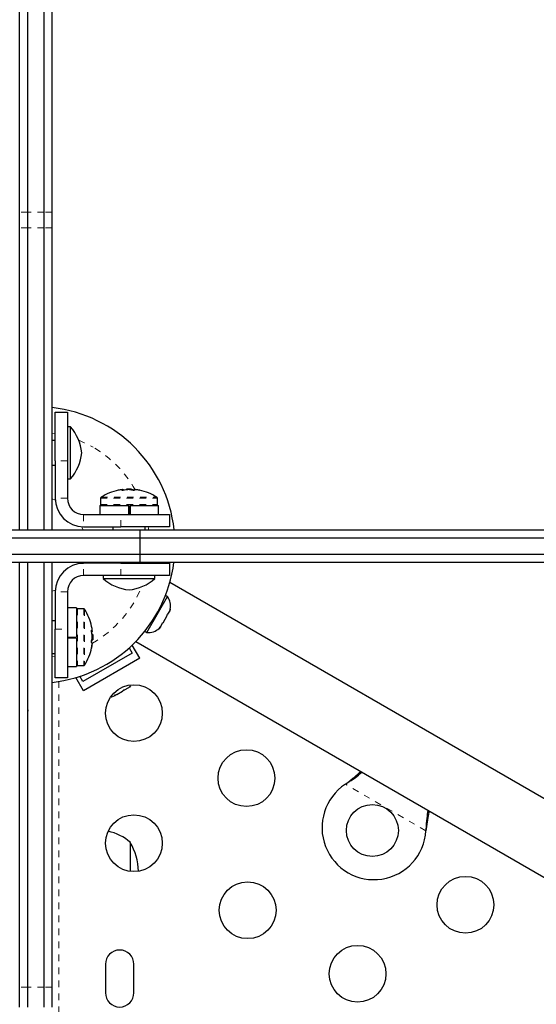
# Model space of a CAD drawing. Units: millimetres. Extents: x 607 to 1066, y -24 to 493.
# Drawn here: x 820 to 828, y 257 to 272 of the extents above; entities that cross this region are included whole.
import ezdxf

# ---------------------------------------------------------------- set-up
doc = ezdxf.new("R2010")
doc.units = ezdxf.units.MM
doc.linetypes.add('PHANTOM', pattern=[0.0127, 0.00635, -0.00127, 0.00127, -0.00127, 0.00127, -0.00127])
doc.layers.add('CONTOUR', color=7, linetype='Continuous')

msp = doc.modelspace()

# ---------------------------------------------------------------- linework, layer by layer
at = {"layer": 'CONTOUR', "linetype": 'Continuous', "lineweight": 25}
for p, q in [((820.326, 268.905), (820.326, 269.148)), ((820.451, 268.905), (820.451, 269.148)), ((820.701, 268.905), (820.701, 269.148)), ((820.826, 268.905), (820.826, 269.148)), ((820.873, 266.072), (821.061, 266.072)), ((820.873, 265.322), (820.873, 266.072)), ((821.061, 266.072), (821.061, 265.322)), ((821.108, 265.847), (821.061, 265.847)), ((821.108, 265.047), (821.108, 265.847)), ((820.326, 265.697), (820.311, 265.697)), ((820.873, 265.635), (820.826, 265.635)), ((820.826, 265.26), (820.873, 265.26)), ((820.873, 265.322), (820.873, 264.749)), ((821.061, 265.322), (821.061, 264.749)), ((820.311, 265.197), (820.326, 265.197)), ((821.061, 265.047), (821.108, 265.047)), ((821.911, 264.87), (821.911, 264.881)), ((821.97, 264.888), (821.97, 264.879)), ((821.97, 264.888), (822.026, 264.888)), ((822.026, 264.888), (822.049, 264.888)), ((822.049, 264.875), (822.049, 264.888)), ((822.108, 264.881), (822.108, 264.881)), ((821.572, 264.751), (821.572, 264.655)), ((822.447, 264.655), (822.447, 264.751)), ((821.558, 264.639), (821.558, 264.499)), ((821.558, 264.639), (822.009, 264.639)), ((822.009, 264.499), (822.009, 264.639)), ((822.02, 264.499), (822.02, 264.639)), ((822.027, 264.639), (822.026, 264.639)), ((822.027, 264.639), (822.027, 264.499)), ((822.027, 264.639), (822.461, 264.639)), ((822.461, 264.499), (822.461, 264.639)), ((821.311, 264.499), (821.884, 264.499)), ((821.884, 264.499), (822.634, 264.499)), ((822.634, 264.499), (822.634, 264.311)), ((821.311, 264.311), (821.884, 264.311)), ((821.759, 264.311), (821.759, 264.264)), ((822.634, 264.311), (821.884, 264.311)), ((822.183, 264.139), (822.183, 264.264)), ((822.259, 264.264), (822.259, 264.311)), ((822.183, 263.889), (822.183, 264.139)), ((821.884, 263.749), (821.311, 263.749)), ((821.822, 263.764), (821.822, 263.749)), ((821.884, 263.749), (822.634, 263.749)), ((822.183, 263.764), (822.183, 263.889)), ((822.197, 263.749), (822.197, 263.764)), ((822.634, 263.749), (822.634, 263.561)), ((821.884, 263.561), (821.311, 263.561)), ((821.609, 263.561), (821.609, 263.514)), ((821.609, 263.514), (822.409, 263.514)), ((822.634, 263.561), (821.884, 263.561)), ((822.409, 263.514), (822.409, 263.561)), ((834.976, 256.332), (822.638, 263.455)), ((820.873, 263.311), (820.873, 262.738)), ((821.061, 263.311), (821.061, 262.738)), ((822.444, 262.961), (822.603, 263.237)), ((822.603, 263.237), (822.571, 263.256)), ((821.201, 263.064), (821.061, 263.064)), ((821.201, 263.064), (821.201, 262.613)), ((821.313, 263.05), (821.217, 263.05)), ((822.608, 262.965), (822.635, 263.011)), ((822.644, 263.044), (822.635, 263.011)), ((822.635, 263.011), (822.644, 263.044)), ((820.873, 262.863), (820.826, 262.863)), ((822.284, 262.685), (822.444, 262.961)), ((822.515, 262.821), (822.539, 262.844)), ((822.539, 262.844), (822.592, 262.937)), ((822.592, 262.937), (822.601, 262.969)), ((822.601, 262.969), (822.608, 262.965)), ((820.326, 262.8), (820.311, 262.8)), ((820.873, 261.988), (820.873, 262.738)), ((821.061, 262.738), (821.061, 261.988)), ((821.432, 262.711), (821.443, 262.711)), ((822.252, 262.704), (822.284, 262.685)), ((822.472, 262.746), (822.496, 262.77)), ((822.496, 262.77), (822.472, 262.746)), ((822.496, 262.77), (822.522, 262.816)), ((822.522, 262.816), (822.515, 262.821)), ((821.061, 262.613), (821.201, 262.613)), ((821.061, 262.602), (821.201, 262.602)), ((821.201, 262.595), (821.061, 262.595)), ((821.201, 262.595), (821.201, 262.596)), ((821.201, 262.595), (821.201, 262.161)), ((821.437, 262.574), (821.45, 262.574)), ((821.45, 262.652), (821.441, 262.652)), ((821.45, 262.652), (821.45, 262.596)), ((821.45, 262.596), (821.45, 262.574)), ((822.113, 262.546), (834.451, 255.422)), ((820.311, 262.425), (820.326, 262.425)), ((821.443, 262.514), (821.443, 262.514)), ((822.011, 262.448), (822.057, 262.367)), ((822.174, 262.29), (822.058, 262.491)), ((820.826, 262.363), (820.873, 262.363)), ((822.057, 262.367), (821.3, 261.929)), ((822.174, 262.29), (821.308, 261.79)), ((821.061, 262.161), (821.201, 262.161)), ((821.217, 262.175), (821.313, 262.175)), ((821.061, 261.988), (820.873, 261.988)), ((821.308, 261.79), (821.192, 261.991)), ((821.3, 261.929), (821.253, 262.011)), ((821.821, 261.731), (821.91, 261.783)), ((821.91, 261.783), (821.929, 261.804)), ((821.919, 261.788), (821.911, 261.783)), ((821.928, 261.793), (821.919, 261.788)), ((821.928, 261.793), (821.942, 261.801)), ((821.929, 261.804), (821.942, 261.801)), ((821.942, 261.801), (822.007, 261.839)), ((822.007, 261.839), (822.034, 261.864)), ((822.007, 261.839), (822.015, 261.844)), ((822.034, 261.864), (822.015, 261.844)), ((822.015, 261.844), (822.016, 261.844)), ((821.773, 261.704), (821.798, 261.718)), ((821.785, 261.721), (821.821, 261.731)), ((821.798, 261.718), (821.785, 261.721)), ((821.812, 261.726), (821.798, 261.718)), ((821.821, 261.731), (821.812, 261.726)), ((825.339, 260.351), (825.365, 260.371)), ((825.339, 260.351), (825.362, 260.366)), ((826.583, 259.668), (826.579, 259.635)), ((826.58, 259.662), (826.579, 259.635)), ((822.029, 259.457), (822.029, 259.011)), ((821.647, 257.583), (821.647, 257.145)), ((822.085, 257.145), (822.085, 257.583)), ((820.326, 256.925), (820.326, 257.232)), ((820.451, 256.925), (820.451, 257.232)), ((820.701, 256.925), (820.701, 257.232)), ((820.826, 256.925), (820.826, 257.232))]:
    msp.add_line(p, q, dxfattribs=at)
at = {"layer": 'CONTOUR', "linetype": 'PHANTOM', "lineweight": 18}
for p, q in [((820.451, 269.148), (820.326, 269.148)), ((820.701, 269.148), (820.451, 269.148)), ((820.826, 269.148), (820.701, 269.148)), ((820.451, 268.905), (820.326, 268.905)), ((820.701, 268.905), (820.451, 268.905)), ((820.826, 268.905), (820.701, 268.905)), ((820.827, 265.748), (820.873, 265.741)), ((821.061, 265.322), (820.873, 265.322)), ((821.911, 264.87), (821.911, 264.881)), ((821.913, 264.87), (821.913, 264.881)), ((821.922, 264.881), (821.922, 264.871)), ((822.115, 264.881), (822.115, 264.88)), ((820.829, 264.739), (820.874, 264.722)), ((821.061, 264.749), (820.873, 264.749)), ((821.572, 264.751), (822.447, 264.751)), ((821.572, 264.655), (822.447, 264.655)), ((821.579, 264.764), (822.44, 264.764)), ((821.311, 264.499), (821.311, 264.311)), ((821.884, 264.311), (821.884, 264.499)), ((821.29, 263.763), (821.284, 263.748)), ((821.311, 263.561), (821.311, 263.749)), ((821.884, 263.561), (821.884, 263.749)), ((822.306, 263.764), (822.303, 263.749)), ((820.874, 263.338), (820.828, 263.321)), ((821.061, 263.311), (820.873, 263.311)), ((821.217, 263.05), (821.217, 262.175)), ((821.313, 263.05), (821.313, 262.175)), ((821.326, 263.043), (821.326, 262.182)), ((820.873, 262.738), (821.061, 262.738)), ((821.432, 262.712), (821.443, 262.712)), ((821.432, 262.709), (821.443, 262.709)), ((821.443, 262.7), (821.433, 262.7)), ((821.443, 262.507), (821.442, 262.507)), ((820.873, 262.319), (820.827, 262.312)), ((820.929, 261.932), (820.929, 217.81)), ((826.579, 259.635), (825.339, 260.351)), ((825.362, 260.366), (825.365, 260.371)), ((826.58, 259.662), (826.583, 259.668)), ((820.451, 257.232), (820.326, 257.232)), ((820.701, 257.232), (820.451, 257.232)), ((820.826, 257.232), (820.701, 257.232))]:
    msp.add_line(p, q, dxfattribs=at)
at = {"layer": 'CONTOUR', "linetype": 'PHANTOM', "lineweight": 18, "flags": 128}
for points in [[(821.235, 265.641), (821.321, 265.603), (821.459, 265.532)], [(821.284, 264.312), (821.29, 264.296), (821.301, 264.266)], [(822.303, 264.311), (822.307, 264.288), (822.31, 264.265)]]:
    msp.add_lwpolyline(points, dxfattribs=at)
at = {"layer": 'CONTOUR', "linetype": 'Continuous', "lineweight": 25, "flags": 128}
msp.add_lwpolyline([(821.724, 261.693), (821.744, 261.696), (821.773, 261.704)], dxfattribs=at)
at = {"layer": 'CONTOUR', "linetype": 'Continuous', "lineweight": 25}
for centre, radius in [((822.085, 261.445), 0.437), ((823.817, 260.445), 0.437), ((825.755, 259.64), 0.4), ((822.085, 259.445), 0.437), ((827.188, 258.498), 0.437), ((823.835, 258.414), 0.437), ((825.527, 257.437), 0.437)]:
    msp.add_circle(centre, radius, dxfattribs=at)
for centre, radius, start, end in [((820.592, 264.03), 2.125, 6.3351, 83.6532), ((820.584, 265.383), 0.7, 5.2643, 41.5428), ((820.584, 265.512), 0.7, 318.4572, 354.7357), ((822.009, 264.086), 0.803, 101.8101, 122.4004), ((821.956, 264.343), 0.541, 95.551, 101.8884), ((821.933, 264.858), 0.0318, 134.8706, 154.9387), ((821.899, 264.858), 0.0318, 25.0613, 45.1294), ((822.049, 264.224), 0.659, 95.0098, 100.7555), ((822.009, 264.086), 0.803, 87.2115, 92.7885), ((821.955, 264.343), 0.541, 78.1116, 84.449), ((821.97, 264.224), 0.66, 79.2463, 83.123), ((822.12, 264.858), 0.0318, 134.8706, 154.9387), ((822.049, 264.224), 0.659, 79.2445, 84.9902), ((822.063, 264.343), 0.541, 78.1116, 84.449), ((822.009, 264.086), 0.803, 57.5996, 78.2729), ((821.311, 264.749), 0.437, 180, 270), ((821.311, 264.749), 0.25, 180, 270), ((821.588, 264.751), 0.0156, 122.4004, 180), ((821.588, 264.655), 0.0156, 180, 270), ((822.431, 264.655), 0.0156, 270, 0), ((822.431, 264.751), 0.0156, 0, 57.5996), ((820.592, 264.03), 2.125, 276.3486, 352.7965), ((821.311, 263.311), 0.437, 90, 180), ((821.311, 263.311), 0.25, 90, 180), ((822.074, 264.038), 0.7, 228.4572, 264.7357), ((821.945, 264.038), 0.7, 275.2643, 311.5428), ((822.395, 263.092), 0.254, 348.5126, 34.8293), ((821.217, 263.034), 0.0156, 90, 180), ((821.313, 263.034), 0.0156, 32.4004, 90), ((820.648, 262.613), 0.803, 11.8101, 32.4004), ((820.905, 262.666), 0.541, 5.551, 11.8884), ((821.42, 262.689), 0.0318, 44.8706, 64.9387), ((821.42, 262.723), 0.0318, 295.0613, 315.1294), ((820.786, 262.573), 0.659, 5.0098, 10.7555), ((822.306, 262.938), 0.254, 265.1707, 311.7732), ((820.905, 262.667), 0.541, 348.1116, 354.449), ((820.786, 262.653), 0.66, 349.2463, 353.123), ((820.648, 262.613), 0.803, 357.2115, 2.7885), ((820.648, 262.613), 0.803, 327.5996, 348.2729), ((821.42, 262.502), 0.0318, 44.8706, 64.9387), ((820.786, 262.573), 0.659, 349.2445, 354.9902), ((820.905, 262.559), 0.541, 348.1116, 354.449), ((821.217, 262.191), 0.0156, 180, 270), ((821.313, 262.191), 0.0156, 270, 327.5996), ((825.78, 259.684), 0.8, 123.4566, 356.5434), ((821.528, 258.879), 0.766, 49.0348, 77.9381), ((821.213, 258.989), 0.941, 1.4664, 29.8628), ((821.866, 257.583), 0.219, 0, 180), ((821.866, 257.145), 0.219, 180, 360)]:
    msp.add_arc(centre, radius, start, end, dxfattribs=at)
at = {"layer": 'CONTOUR', "linetype": 'PHANTOM', "lineweight": 18}
for start, end in [(29.2907, 60), (299.4821, 338.2476)]:
    msp.add_arc((820.592, 264.03), 1.734, start, end, dxfattribs=at)
at = {"layer": 'CONTOUR', "linetype": 'Continuous', "lineweight": 25}
for points, knots in [([(820.326, 269.148), (820.326, 269.245), (820.326, 269.447), (820.326, 269.783), (820.326, 270.153), (820.326, 270.553), (820.326, 270.976), (820.326, 271.407), (820.326, 271.841), (820.326, 272.271), (820.326, 272.7), (820.326, 273.124), (820.326, 273.517), (820.326, 273.877), (820.326, 274.202), (820.326, 274.509), (820.326, 274.795), (820.326, 275.057), (820.326, 275.292), (820.326, 275.496), (820.326, 275.668), (820.326, 275.809), (820.326, 275.929), (820.326, 276.021), (820.326, 276.077), (820.326, 276.099), (820.326, 276.094), (820.326, 276.093)], [0, 0, 0, 0, 0.042004, 0.087636, 0.136293, 0.187324, 0.240061, 0.293828, 0.34486, 0.395658, 0.445688, 0.49445, 0.541489, 0.579932, 0.616662, 0.651576, 0.684676, 0.716112, 0.746232, 0.77563, 0.805071, 0.835214, 0.866552, 0.906182, 0.948317, 0.993051, 1, 1, 1, 1]), ([(820.451, 269.148), (820.451, 269.245), (820.451, 269.447), (820.451, 269.783), (820.451, 270.153), (820.451, 270.553), (820.451, 270.976), (820.451, 271.407), (820.451, 271.841), (820.451, 272.271), (820.451, 272.7), (820.451, 273.124), (820.451, 273.517), (820.451, 273.877), (820.451, 274.202), (820.451, 274.509), (820.451, 274.795), (820.451, 275.057), (820.451, 275.292), (820.451, 275.496), (820.451, 275.668), (820.451, 275.809), (820.451, 275.929), (820.451, 276.021), (820.451, 276.077), (820.451, 276.099), (820.451, 276.094), (820.451, 276.093)], [0, 0, 0, 0, 0.042004, 0.087636, 0.136293, 0.187324, 0.240061, 0.293828, 0.34486, 0.395658, 0.445688, 0.49445, 0.541489, 0.579932, 0.616662, 0.651576, 0.684676, 0.716112, 0.746232, 0.77563, 0.805071, 0.835214, 0.866552, 0.906182, 0.948317, 0.993051, 1, 1, 1, 1]), ([(820.451, 269.148), (820.451, 269.245), (820.451, 269.447), (820.451, 269.783), (820.451, 270.153), (820.451, 270.553), (820.451, 270.976), (820.451, 271.407), (820.451, 271.841), (820.451, 272.271), (820.451, 272.7), (820.451, 273.124), (820.451, 273.517), (820.451, 273.877), (820.451, 274.202), (820.451, 274.509), (820.451, 274.795), (820.451, 275.057), (820.451, 275.292), (820.451, 275.496), (820.451, 275.668), (820.451, 275.809), (820.451, 275.929), (820.451, 276.021), (820.451, 276.077), (820.451, 276.099), (820.451, 276.094), (820.451, 276.093)], [0, 0, 0, 0, 0.0420036, 0.0876364, 0.1362926, 0.187324, 0.2400611, 0.2938275, 0.3448604, 0.3956579, 0.4456881, 0.4944498, 0.5414892, 0.5799318, 0.6166622, 0.651576, 0.6846758, 0.716112, 0.7462316, 0.7756303, 0.8050712, 0.8352138, 0.8665516, 0.9061817, 0.9483171, 0.9930511, 1, 1, 1, 1]), ([(820.701, 269.148), (820.701, 269.245), (820.701, 269.447), (820.701, 269.783), (820.701, 270.153), (820.701, 270.553), (820.701, 270.976), (820.701, 271.407), (820.701, 271.841), (820.701, 272.271), (820.701, 272.7), (820.701, 273.124), (820.701, 273.517), (820.701, 273.877), (820.701, 274.202), (820.701, 274.509), (820.701, 274.795), (820.701, 275.057), (820.701, 275.292), (820.701, 275.496), (820.701, 275.668), (820.701, 275.809), (820.701, 275.929), (820.701, 276.021), (820.701, 276.077), (820.701, 276.099), (820.701, 276.094), (820.701, 276.093)], [0, 0, 0, 0, 0.042004, 0.087636, 0.136293, 0.187324, 0.240061, 0.293828, 0.34486, 0.395658, 0.445688, 0.49445, 0.541489, 0.579932, 0.616662, 0.651576, 0.684676, 0.716112, 0.746232, 0.77563, 0.805071, 0.835214, 0.866552, 0.906182, 0.948317, 0.993051, 1, 1, 1, 1]), ([(820.701, 269.148), (820.701, 269.245), (820.701, 269.447), (820.701, 269.783), (820.701, 270.153), (820.701, 270.553), (820.701, 270.976), (820.701, 271.407), (820.701, 271.841), (820.701, 272.271), (820.701, 272.7), (820.701, 273.124), (820.701, 273.517), (820.701, 273.877), (820.701, 274.202), (820.701, 274.509), (820.701, 274.795), (820.701, 275.057), (820.701, 275.292), (820.701, 275.496), (820.701, 275.668), (820.701, 275.809), (820.701, 275.929), (820.701, 276.021), (820.701, 276.077), (820.701, 276.099), (820.701, 276.094), (820.701, 276.093)], [0, 0, 0, 0, 0.0420036, 0.0876364, 0.1362926, 0.187324, 0.2400611, 0.2938275, 0.3448604, 0.3956579, 0.4456881, 0.4944498, 0.5414892, 0.5799318, 0.6166622, 0.651576, 0.6846758, 0.716112, 0.7462316, 0.7756303, 0.8050712, 0.8352138, 0.8665516, 0.9061817, 0.9483171, 0.9930511, 1, 1, 1, 1]), ([(820.826, 269.148), (820.826, 269.245), (820.826, 269.447), (820.826, 269.783), (820.826, 270.153), (820.826, 270.553), (820.826, 270.976), (820.826, 271.407), (820.826, 271.841), (820.826, 272.271), (820.826, 272.7), (820.826, 273.124), (820.826, 273.517), (820.826, 273.877), (820.826, 274.202), (820.826, 274.509), (820.826, 274.795), (820.826, 275.057), (820.826, 275.292), (820.826, 275.496), (820.826, 275.668), (820.826, 275.809), (820.826, 275.929), (820.826, 276.021), (820.826, 276.077), (820.826, 276.099), (820.826, 276.094), (820.826, 276.093)], [0, 0, 0, 0, 0.042004, 0.087636, 0.136293, 0.187324, 0.240061, 0.293828, 0.34486, 0.395658, 0.445688, 0.49445, 0.541489, 0.579932, 0.616662, 0.651576, 0.684676, 0.716112, 0.746232, 0.77563, 0.805071, 0.835214, 0.866552, 0.906182, 0.948317, 0.993051, 1, 1, 1, 1]), ([(820.326, 264.264), (820.326, 264.518), (820.326, 265.028), (820.326, 265.796), (820.326, 266.568), (820.326, 267.345), (820.326, 268.128), (820.326, 268.644), (820.326, 268.905)], [0, 0, 0, 0, 0.161202, 0.323641, 0.488051, 0.655138, 0.825576, 1, 1, 1, 1]), ([(820.451, 264.264), (820.451, 264.518), (820.451, 265.028), (820.451, 265.796), (820.451, 266.568), (820.451, 267.345), (820.451, 268.128), (820.451, 268.644), (820.451, 268.905)], [0, 0, 0, 0, 0.161202, 0.323641, 0.488051, 0.655138, 0.825576, 1, 1, 1, 1]), ([(820.451, 264.264), (820.451, 264.518), (820.451, 265.028), (820.451, 265.796), (820.451, 266.568), (820.451, 267.345), (820.451, 268.128), (820.451, 268.644), (820.451, 268.905)], [0, 0, 0, 0, 0.161202, 0.323641, 0.488051, 0.655138, 0.825576, 1, 1, 1, 1]), ([(820.701, 264.264), (820.701, 264.518), (820.701, 265.028), (820.701, 265.796), (820.701, 266.568), (820.701, 267.345), (820.701, 268.128), (820.701, 268.644), (820.701, 268.905)], [0, 0, 0, 0, 0.161202, 0.323641, 0.488051, 0.655138, 0.825576, 1, 1, 1, 1]), ([(820.701, 264.264), (820.701, 264.518), (820.701, 265.028), (820.701, 265.796), (820.701, 266.568), (820.701, 267.345), (820.701, 268.128), (820.701, 268.644), (820.701, 268.905)], [0, 0, 0, 0, 0.161202, 0.323641, 0.488051, 0.655138, 0.825576, 1, 1, 1, 1]), ([(820.826, 264.264), (820.826, 264.518), (820.826, 265.028), (820.826, 265.796), (820.826, 266.568), (820.826, 267.345), (820.826, 268.128), (820.826, 268.644), (820.826, 268.905)], [0, 0, 0, 0, 0.161202, 0.323641, 0.488051, 0.655138, 0.825576, 1, 1, 1, 1]), ([(821.911, 264.881), (821.911, 264.881), (821.91, 264.881), (821.908, 264.881), (821.906, 264.881), (821.904, 264.881), (821.904, 264.881)], [0, 0, 0, 0, 0.318807, 0.637669, 0.955528, 1, 1, 1, 1]), ([(821.926, 264.872), (821.925, 264.872), (821.921, 264.871), (821.916, 264.87), (821.911, 264.87), (821.907, 264.87), (821.905, 264.871), (821.904, 264.871), (821.904, 264.872), (821.904, 264.872)], [0, 0, 0, 0, 0.161777, 0.323646, 0.483285, 0.640802, 0.798043, 0.956916, 1, 1, 1, 1]), ([(821.913, 264.881), (821.914, 264.881), (821.917, 264.881), (821.92, 264.881), (821.921, 264.881), (821.922, 264.881), (821.922, 264.881)], [0, 0, 0, 0, 0.318807, 0.637669, 0.955528, 1, 1, 1, 1]), ([(822.007, 264.881), (822.006, 264.881), (822.003, 264.881), (821.997, 264.881), (821.994, 264.881), (821.992, 264.881), (821.992, 264.881)], [0, 0, 0, 0, 0.318807, 0.637669, 0.955528, 1, 1, 1, 1]), ([(822.091, 264.872), (822.091, 264.872), (822.09, 264.871), (822.087, 264.87), (822.083, 264.87), (822.078, 264.87), (822.072, 264.871), (822.069, 264.871), (822.067, 264.872), (822.066, 264.872)], [0, 0, 0, 0, 0.1617768, 0.3236459, 0.4832849, 0.6408025, 0.7980428, 0.9569156, 1, 1, 1, 1]), ([(822.106, 264.881), (822.105, 264.881), (822.102, 264.881), (822.099, 264.881), (822.098, 264.881), (822.097, 264.881), (822.097, 264.881)], [0, 0, 0, 0, 0.318807, 0.637669, 0.955528, 1, 1, 1, 1]), ([(822.109, 264.881), (822.109, 264.881), (822.109, 264.881), (822.111, 264.881), (822.113, 264.881), (822.115, 264.881), (822.115, 264.881)], [0, 0, 0, 0, 0.256252, 0.604396, 0.951444, 1, 1, 1, 1]), ([(822.174, 264.872), (822.175, 264.872), (822.178, 264.871), (822.18, 264.87), (822.181, 264.87), (822.18, 264.87), (822.177, 264.871), (822.174, 264.871), (822.172, 264.872), (822.172, 264.872)], [0, 0, 0, 0, 0.161777, 0.323646, 0.483285, 0.640802, 0.798043, 0.956916, 1, 1, 1, 1]), ([(818.97, 264.264), (819.08, 264.264), (819.292, 264.264), (819.629, 264.264), (819.965, 264.264), (820.301, 264.264), (820.63, 264.264), (820.951, 264.264), (821.264, 264.264), (821.576, 264.264), (821.887, 264.264), (822.082, 264.264), (822.183, 264.264)], [0, 0, 0, 0, 0.115887, 0.223715, 0.325079, 0.421895, 0.516354, 0.605589, 0.696815, 0.7919, 0.892495, 1, 1, 1, 1]), ([(822.183, 264.264), (822.384, 264.264), (822.781, 264.264), (823.414, 264.264), (824.067, 264.264), (824.743, 264.264), (825.439, 264.264), (826.127, 264.264), (826.803, 264.264), (827.463, 264.264), (828.14, 264.264), (828.834, 264.264), (829.543, 264.264), (830.269, 264.264), (830.759, 264.264), (831.006, 264.264)], [0, 0, 0, 0, 0.085888, 0.169993, 0.252645, 0.334189, 0.414987, 0.495409, 0.565542, 0.635925, 0.706804, 0.778422, 0.851012, 0.9248, 1, 1, 1, 1]), ([(818.97, 264.139), (819.08, 264.139), (819.292, 264.139), (819.629, 264.139), (819.965, 264.139), (820.301, 264.139), (820.63, 264.139), (820.951, 264.139), (821.264, 264.139), (821.576, 264.139), (821.887, 264.139), (822.082, 264.139), (822.183, 264.139)], [0, 0, 0, 0, 0.115887, 0.223715, 0.325079, 0.421895, 0.516354, 0.605589, 0.696815, 0.7919, 0.892495, 1, 1, 1, 1]), ([(818.97, 264.139), (819.08, 264.139), (819.292, 264.139), (819.629, 264.139), (819.965, 264.139), (820.301, 264.139), (820.63, 264.139), (820.951, 264.139), (821.264, 264.139), (821.576, 264.139), (821.887, 264.139), (822.082, 264.139), (822.183, 264.139)], [0, 0, 0, 0, 0.115887, 0.223715, 0.325079, 0.421895, 0.516354, 0.605589, 0.696815, 0.7919, 0.892495, 1, 1, 1, 1]), ([(822.183, 264.139), (822.384, 264.139), (822.781, 264.139), (823.414, 264.139), (824.067, 264.139), (824.743, 264.139), (825.439, 264.139), (826.127, 264.139), (826.803, 264.139), (827.463, 264.139), (828.14, 264.139), (828.834, 264.139), (829.543, 264.139), (830.269, 264.139), (830.759, 264.139), (831.006, 264.139)], [0, 0, 0, 0, 0.085888, 0.169993, 0.252645, 0.334189, 0.414987, 0.495409, 0.565542, 0.635925, 0.706804, 0.778422, 0.851012, 0.9248, 1, 1, 1, 1]), ([(822.183, 264.139), (822.384, 264.139), (822.781, 264.139), (823.414, 264.139), (824.067, 264.139), (824.743, 264.139), (825.439, 264.139), (826.127, 264.139), (826.803, 264.139), (827.463, 264.139), (828.14, 264.139), (828.834, 264.139), (829.543, 264.139), (830.269, 264.139), (830.759, 264.139), (831.006, 264.139)], [0, 0, 0, 0, 0.085888, 0.169993, 0.252645, 0.334189, 0.414987, 0.495409, 0.565542, 0.635925, 0.706804, 0.778422, 0.851012, 0.9248, 1, 1, 1, 1]), ([(818.97, 263.889), (819.08, 263.889), (819.292, 263.889), (819.629, 263.889), (819.965, 263.889), (820.301, 263.889), (820.63, 263.889), (820.951, 263.889), (821.264, 263.889), (821.576, 263.889), (821.887, 263.889), (822.082, 263.889), (822.183, 263.889)], [0, 0, 0, 0, 0.115887, 0.223715, 0.325079, 0.421895, 0.516354, 0.605589, 0.696815, 0.7919, 0.892495, 1, 1, 1, 1]), ([(818.97, 263.889), (819.08, 263.889), (819.292, 263.889), (819.629, 263.889), (819.965, 263.889), (820.301, 263.889), (820.63, 263.889), (820.951, 263.889), (821.264, 263.889), (821.576, 263.889), (821.887, 263.889), (822.082, 263.889), (822.183, 263.889)], [0, 0, 0, 0, 0.115887, 0.223715, 0.325079, 0.421895, 0.516354, 0.605589, 0.696815, 0.7919, 0.892495, 1, 1, 1, 1]), ([(818.97, 263.764), (819.08, 263.764), (819.292, 263.764), (819.629, 263.764), (819.965, 263.764), (820.301, 263.764), (820.63, 263.764), (820.951, 263.764), (821.264, 263.764), (821.576, 263.764), (821.887, 263.764), (822.082, 263.764), (822.183, 263.764)], [0, 0, 0, 0, 0.115887, 0.223715, 0.325079, 0.421895, 0.516354, 0.605589, 0.696815, 0.7919, 0.892495, 1, 1, 1, 1]), ([(820.326, 257.232), (820.326, 257.468), (820.326, 257.932), (820.326, 258.652), (820.326, 259.374), (820.326, 260.103), (820.326, 260.831), (820.326, 261.561), (820.326, 262.29), (820.326, 263.024), (820.326, 263.518), (820.326, 263.764)], [0, 0, 0, 0, 0.122117, 0.240779, 0.356337, 0.46917, 0.579684, 0.686389, 0.791709, 0.896092, 1, 1, 1, 1]), ([(820.451, 257.232), (820.451, 257.468), (820.451, 257.932), (820.451, 258.652), (820.451, 259.374), (820.451, 260.103), (820.451, 260.831), (820.451, 261.561), (820.451, 262.29), (820.451, 263.024), (820.451, 263.518), (820.451, 263.764)], [0, 0, 0, 0, 0.122117, 0.240779, 0.356337, 0.46917, 0.579684, 0.686389, 0.791709, 0.896092, 1, 1, 1, 1]), ([(820.451, 257.232), (820.451, 257.468), (820.451, 257.932), (820.451, 258.652), (820.451, 259.374), (820.451, 260.103), (820.451, 260.831), (820.451, 261.561), (820.451, 262.29), (820.451, 263.024), (820.451, 263.518), (820.451, 263.764)], [0, 0, 0, 0, 0.122117, 0.240779, 0.356337, 0.46917, 0.579684, 0.686389, 0.791709, 0.896092, 1, 1, 1, 1]), ([(820.701, 257.232), (820.701, 257.468), (820.701, 257.932), (820.701, 258.652), (820.701, 259.374), (820.701, 260.103), (820.701, 260.831), (820.701, 261.561), (820.701, 262.29), (820.701, 263.024), (820.701, 263.518), (820.701, 263.764)], [0, 0, 0, 0, 0.122117, 0.240779, 0.356337, 0.46917, 0.579684, 0.686389, 0.791709, 0.896092, 1, 1, 1, 1]), ([(820.701, 257.232), (820.701, 257.468), (820.701, 257.932), (820.701, 258.652), (820.701, 259.374), (820.701, 260.103), (820.701, 260.831), (820.701, 261.561), (820.701, 262.29), (820.701, 263.024), (820.701, 263.518), (820.701, 263.764)], [0, 0, 0, 0, 0.122117, 0.240779, 0.356337, 0.46917, 0.579684, 0.686389, 0.791709, 0.896092, 1, 1, 1, 1]), ([(820.826, 257.232), (820.826, 257.468), (820.826, 257.932), (820.826, 258.652), (820.826, 259.374), (820.826, 260.103), (820.826, 260.831), (820.826, 261.561), (820.826, 262.29), (820.826, 263.024), (820.826, 263.518), (820.826, 263.764)], [0, 0, 0, 0, 0.122117, 0.240779, 0.356337, 0.46917, 0.579684, 0.686389, 0.791709, 0.896092, 1, 1, 1, 1]), ([(822.183, 263.889), (822.384, 263.889), (822.781, 263.889), (823.414, 263.889), (824.067, 263.889), (824.743, 263.889), (825.439, 263.889), (826.127, 263.889), (826.803, 263.889), (827.463, 263.889), (828.14, 263.889), (828.834, 263.889), (829.543, 263.889), (830.269, 263.889), (830.759, 263.889), (831.006, 263.889)], [0, 0, 0, 0, 0.085888, 0.169993, 0.252645, 0.334189, 0.414987, 0.495409, 0.565542, 0.635925, 0.706804, 0.778422, 0.851012, 0.9248, 1, 1, 1, 1]), ([(822.183, 263.889), (822.384, 263.889), (822.781, 263.889), (823.414, 263.889), (824.067, 263.889), (824.743, 263.889), (825.439, 263.889), (826.127, 263.889), (826.803, 263.889), (827.463, 263.889), (828.14, 263.889), (828.834, 263.889), (829.543, 263.889), (830.269, 263.889), (830.759, 263.889), (831.006, 263.889)], [0, 0, 0, 0, 0.085888, 0.169993, 0.252645, 0.334189, 0.414987, 0.495409, 0.565542, 0.635925, 0.706804, 0.778422, 0.851012, 0.9248, 1, 1, 1, 1]), ([(822.183, 263.764), (822.384, 263.764), (822.781, 263.764), (823.414, 263.764), (824.067, 263.764), (824.743, 263.764), (825.439, 263.764), (826.127, 263.764), (826.803, 263.764), (827.463, 263.764), (828.14, 263.764), (828.834, 263.764), (829.543, 263.764), (830.269, 263.764), (830.759, 263.764), (831.006, 263.764)], [0, 0, 0, 0, 0.085888, 0.169993, 0.252645, 0.334189, 0.414987, 0.495409, 0.565542, 0.635925, 0.706804, 0.778422, 0.851012, 0.9248, 1, 1, 1, 1]), ([(821.434, 262.696), (821.434, 262.697), (821.433, 262.701), (821.433, 262.706), (821.432, 262.711), (821.432, 262.715), (821.433, 262.717), (821.433, 262.718), (821.434, 262.718), (821.434, 262.718)], [0, 0, 0, 0, 0.1617768, 0.3236459, 0.4832849, 0.6408025, 0.7980428, 0.9569156, 1, 1, 1, 1]), ([(821.443, 262.712), (821.443, 262.712), (821.443, 262.712), (821.443, 262.714), (821.443, 262.716), (821.443, 262.718), (821.443, 262.718)], [0, 0, 0, 0, 0.318807, 0.637669, 0.955528, 1, 1, 1, 1]), ([(821.443, 262.709), (821.443, 262.708), (821.443, 262.705), (821.443, 262.702), (821.443, 262.701), (821.443, 262.7), (821.443, 262.7)], [0, 0, 0, 0, 0.318807, 0.637669, 0.955528, 1, 1, 1, 1]), ([(821.434, 262.531), (821.434, 262.531), (821.433, 262.532), (821.433, 262.535), (821.432, 262.539), (821.432, 262.545), (821.433, 262.55), (821.433, 262.553), (821.434, 262.555), (821.434, 262.556)], [0, 0, 0, 0, 0.1617768, 0.3236459, 0.4832849, 0.6408025, 0.7980428, 0.9569156, 1, 1, 1, 1]), ([(821.443, 262.615), (821.443, 262.616), (821.443, 262.619), (821.443, 262.625), (821.443, 262.628), (821.443, 262.63), (821.443, 262.63)], [0, 0, 0, 0, 0.318807, 0.637669, 0.955528, 1, 1, 1, 1]), ([(821.434, 262.448), (821.434, 262.447), (821.433, 262.444), (821.433, 262.442), (821.432, 262.441), (821.432, 262.442), (821.433, 262.445), (821.433, 262.448), (821.434, 262.45), (821.434, 262.45)], [0, 0, 0, 0, 0.161777, 0.323646, 0.483285, 0.640802, 0.798043, 0.956916, 1, 1, 1, 1]), ([(821.443, 262.516), (821.443, 262.517), (821.443, 262.52), (821.443, 262.523), (821.443, 262.525), (821.443, 262.525), (821.443, 262.525)], [0, 0, 0, 0, 0.318807, 0.637669, 0.955528, 1, 1, 1, 1]), ([(821.443, 262.514), (821.443, 262.513), (821.443, 262.513), (821.443, 262.511), (821.443, 262.509), (821.443, 262.507), (821.443, 262.507)], [0, 0, 0, 0, 0.256252, 0.604396, 0.951444, 1, 1, 1, 1]), ([(820.452, 261.497), (820.452, 261.493), (820.453, 261.487), (820.453, 261.479), (820.452, 261.476), (820.451, 261.476)], [0, 0, 0, 0, 0.480044, 0.960105, 1, 1, 1, 1]), ([(825.362, 260.366), (825.405, 260.394), (825.488, 260.448), (825.56, 260.507), (825.595, 260.535)], [0, 0, 0, 0, 0.518633, 1, 1, 1, 1]), ([(825.365, 260.371), (825.414, 260.409), (825.488, 260.466), (825.553, 260.526), (825.575, 260.547)], [0, 0, 0, 0, 0.661229, 1, 1, 1, 1]), ([(826.61, 259.95), (826.604, 259.909), (826.589, 259.817), (826.583, 259.718), (826.58, 259.662)], [0, 0, 0, 0, 0.434558, 1, 1, 1, 1]), ([(826.629, 259.938), (826.628, 259.933), (826.618, 259.89), (826.602, 259.799), (826.59, 259.713), (826.583, 259.668)], [0, 0, 0, 0, 0.064202, 0.502889, 1, 1, 1, 1])]:
    msp.add_open_spline(points, degree=3, knots=knots, dxfattribs=at)

doc.saveas('drawing.dxf')
